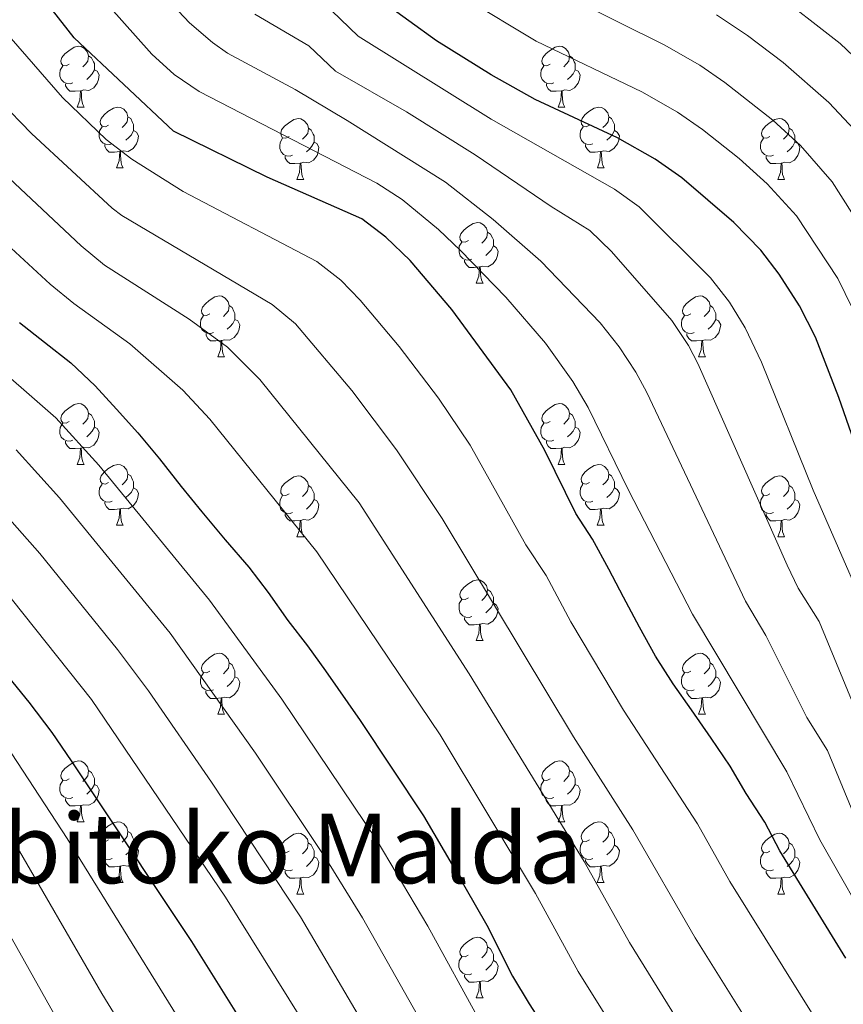
# Model space of a CAD drawing. Units: metres. Extents: x 599158 to 603657, y 4768086 to 4771122.
# Drawn here: x 601127 to 601263, y 4769532 to 4769694 of the extents above; entities that cross this region are included whole.
import ezdxf
from ezdxf.enums import TextEntityAlignment as Align

# ---------------------------------------------------------------- set-up
doc = ezdxf.new("R2010")
doc.units = ezdxf.units.M
doc.header["$MEASUREMENT"] = 0
for name, color, linetype, lineweight in [('Nivel 36', 7, 'Continuous', 0), ('Nivel 4', 7, 'Continuous', 0), ('Nivel 45', 7, 'Continuous', 0), ('Nivel 5', 7, 'Continuous', 0), ('Nivel 61', 7, 'Continuous', 0), ('Nivel 63', 7, 'Continuous', 0)]:
    doc.layers.add(name, color=color, linetype=linetype, lineweight=lineweight)
doc.styles.add('Style-Times New Roman', font='txt')

msp = doc.modelspace()

# ---------------------------------------------------------------- linework, layer by layer
at = {"layer": 'Nivel 36', "color": 92, "linetype": 'Continuous', "lineweight": 0}
for p, q in [((601136.86, 4769679.95), (601137.99, 4769679.95)), ((601216.19, 4769679.95), (601217.32, 4769679.95)), ((601143.34, 4769669.92), (601144.46, 4769669.92)), ((601222.67, 4769669.92), (601223.79, 4769669.92)), ((601173.11, 4769668.01), (601174.24, 4769668.01)), ((601252.44, 4769668.01), (601253.56, 4769668.01)), ((601202.69, 4769650.87), (601203.81, 4769650.87)), ((601160.05, 4769638.73), (601161.18, 4769638.73)), ((601239.38, 4769638.73), (601240.5, 4769638.73)), ((601136.86, 4769620.96), (601137.99, 4769620.96)), ((601216.19, 4769620.96), (601217.32, 4769620.96)), ((601143.34, 4769610.92), (601144.46, 4769610.92)), ((601222.66, 4769610.92), (601223.79, 4769610.92)), ((601173.11, 4769609.02), (601174.23, 4769609.02)), ((601252.44, 4769609.02), (601253.56, 4769609.02)), ((601202.69, 4769591.88), (601203.81, 4769591.88)), ((601160.05, 4769579.74), (601161.17, 4769579.74)), ((601239.38, 4769579.74), (601240.5, 4769579.74)), ((601136.86, 4769561.97), (601137.99, 4769561.97)), ((601216.19, 4769561.97), (601217.31, 4769561.97)), ((601143.34, 4769551.93), (601144.46, 4769551.93)), ((601222.66, 4769551.93), (601223.79, 4769551.93)), ((601173.11, 4769550.03), (601174.23, 4769550.03)), ((601252.44, 4769550.03), (601253.56, 4769550.03)), ((601202.68, 4769532.88), (601203.81, 4769532.88))]:
    msp.add_line(p, q, dxfattribs=at)
at = {"layer": 'Nivel 36', "color": 92, "linetype": 'Continuous', "lineweight": 0, "flags": 128}
for points in [[(601135.56, 4769687.01), (601135.03, 4769686.75), (601134.5, 4769686.8), (601134.24, 4769687.17), (601134.18, 4769687.6), (601134.34, 4769688.12), (601134.82, 4769688.71), (601135.46, 4769689.24), (601136.36, 4769689.83), (601137.1, 4769689.99), (601137.53, 4769689.93), (601138.06, 4769689.62), (601138.59, 4769689.03), (601138.75, 4769688.39), (601138.64, 4769687.54), (601138.21, 4769687.01), (601137.79, 4769686.59)], [(601214.89, 4769687.01), (601214.36, 4769686.75), (601213.83, 4769686.8), (601213.57, 4769687.17), (601213.51, 4769687.6), (601213.67, 4769688.12), (601214.15, 4769688.71), (601214.79, 4769689.24), (601215.69, 4769689.83), (601216.43, 4769689.99), (601216.86, 4769689.93), (601217.39, 4769689.62), (601217.92, 4769689.03), (601218.08, 4769688.39), (601217.97, 4769687.54), (601217.54, 4769687.01), (601217.12, 4769686.59)], [(601138.75, 4769688.39), (601139.22, 4769688.08), (601139.54, 4769687.44), (601139.7, 4769687.12), (601139.7, 4769686.54), (601139.7, 4769686.11), (601139.33, 4769685.42), (601138.91, 4769684.94), (601138.43, 4769684.52)], [(601218.08, 4769688.39), (601218.55, 4769688.08), (601218.87, 4769687.44), (601219.03, 4769687.12), (601219.03, 4769686.54), (601219.03, 4769686.11), (601218.66, 4769685.42), (601218.24, 4769684.94), (601217.76, 4769684.52)], [(601136.15, 4769683.93), (601135.72, 4769683.77), (601135.14, 4769683.83), (601134.66, 4769684.04), (601134.24, 4769684.47), (601134.02, 4769685.05), (601134.02, 4769685.47), (601134.08, 4769686.06), (601134.5, 4769686.75)], [(601139.7, 4769686.11), (601140.15, 4769685.86), (601140.5, 4769685.25), (601140.39, 4769684.52), (601140.18, 4769683.88), (601139.59, 4769683.14), (601138.8, 4769682.66), (601137.95, 4769682.77), (601137.52, 4769682.64)], [(601215.48, 4769683.93), (601215.05, 4769683.77), (601214.47, 4769683.83), (601213.99, 4769684.04), (601213.57, 4769684.47), (601213.35, 4769685.05), (601213.35, 4769685.47), (601213.41, 4769686.06), (601213.83, 4769686.75)], [(601219.03, 4769686.11), (601219.48, 4769685.86), (601219.83, 4769685.25), (601219.72, 4769684.52), (601219.51, 4769683.88), (601218.92, 4769683.14), (601218.13, 4769682.66), (601217.28, 4769682.77), (601216.85, 4769682.64)], [(601137.41, 4769682.64), (601136.52, 4769682.55), (601135.67, 4769682.55), (601135.25, 4769682.98), (601134.93, 4769683.46), (601134.93, 4769683.77)], [(601216.74, 4769682.64), (601215.85, 4769682.55), (601215, 4769682.55), (601214.58, 4769682.98), (601214.26, 4769683.46), (601214.26, 4769683.77)], [(601136.86, 4769679.95), (601137.3, 4769681.11), (601137.41, 4769682.64), (601137.52, 4769682.64), (601137.55, 4769682.05), (601137.59, 4769681.37), (601137.66, 4769680.75), (601137.77, 4769680.35), (601137.99, 4769679.95)], [(601216.19, 4769679.95), (601216.63, 4769681.11), (601216.74, 4769682.64), (601216.85, 4769682.64), (601216.88, 4769682.05), (601216.92, 4769681.37), (601216.99, 4769680.75), (601217.1, 4769680.35), (601217.32, 4769679.95)], [(601142.04, 4769676.98), (601141.51, 4769676.71), (601140.98, 4769676.77), (601140.71, 4769677.14), (601140.66, 4769677.56), (601140.82, 4769678.08), (601141.3, 4769678.68), (601141.93, 4769679.21), (601142.83, 4769679.79), (601143.58, 4769679.95), (601144, 4769679.9), (601144.53, 4769679.58), (601145.06, 4769679), (601145.22, 4769678.36), (601145.11, 4769677.51), (601144.69, 4769676.98), (601144.27, 4769676.55)], [(601221.37, 4769676.98), (601220.84, 4769676.71), (601220.31, 4769676.77), (601220.04, 4769677.14), (601219.99, 4769677.56), (601220.15, 4769678.08), (601220.63, 4769678.68), (601221.26, 4769679.21), (601222.16, 4769679.79), (601222.91, 4769679.95), (601223.33, 4769679.9), (601223.86, 4769679.58), (601224.39, 4769679), (601224.55, 4769678.36), (601224.44, 4769677.51), (601224.02, 4769676.98), (601223.6, 4769676.55)], [(601145.22, 4769678.36), (601145.7, 4769678.04), (601146.01, 4769677.4), (601146.17, 4769677.08), (601146.17, 4769676.5), (601146.17, 4769676.08), (601145.8, 4769675.39), (601145.38, 4769674.91), (601144.9, 4769674.49)], [(601171.81, 4769675.07), (601171.28, 4769674.81), (601170.75, 4769674.86), (601170.49, 4769675.23), (601170.43, 4769675.66), (601170.59, 4769676.18), (601171.07, 4769676.77), (601171.71, 4769677.3), (601172.61, 4769677.89), (601173.35, 4769678.05), (601173.78, 4769677.99), (601174.31, 4769677.68), (601174.84, 4769677.09), (601175, 4769676.45), (601174.89, 4769675.6), (601174.46, 4769675.07), (601174.04, 4769674.65)], [(601224.55, 4769678.36), (601225.03, 4769678.04), (601225.34, 4769677.4), (601225.5, 4769677.08), (601225.5, 4769676.5), (601225.5, 4769676.08), (601225.13, 4769675.39), (601224.71, 4769674.91), (601224.23, 4769674.49)], [(601251.14, 4769675.07), (601250.61, 4769674.81), (601250.08, 4769674.86), (601249.81, 4769675.23), (601249.76, 4769675.66), (601249.92, 4769676.18), (601250.4, 4769676.77), (601251.03, 4769677.3), (601251.93, 4769677.89), (601252.68, 4769678.05), (601253.1, 4769677.99), (601253.63, 4769677.68), (601254.16, 4769677.09), (601254.32, 4769676.45), (601254.21, 4769675.6), (601253.79, 4769675.07), (601253.37, 4769674.65)], [(601142.62, 4769673.9), (601142.2, 4769673.74), (601141.61, 4769673.8), (601141.14, 4769674.01), (601140.71, 4769674.43), (601140.5, 4769675.02), (601140.5, 4769675.44), (601140.55, 4769676.02), (601140.98, 4769676.71)], [(601175, 4769676.45), (601175.47, 4769676.14), (601175.79, 4769675.5), (601175.95, 4769675.18), (601175.95, 4769674.6), (601175.95, 4769674.17), (601175.58, 4769673.48), (601175.16, 4769673), (601174.68, 4769672.58)], [(601221.95, 4769673.9), (601221.53, 4769673.74), (601220.94, 4769673.8), (601220.47, 4769674.01), (601220.04, 4769674.43), (601219.83, 4769675.02), (601219.83, 4769675.44), (601219.88, 4769676.02), (601220.31, 4769676.71)], [(601254.32, 4769676.45), (601254.8, 4769676.14), (601255.11, 4769675.5), (601255.27, 4769675.18), (601255.27, 4769674.6), (601255.27, 4769674.17), (601254.9, 4769673.48), (601254.48, 4769673), (601254, 4769672.58)], [(601146.17, 4769676.08), (601146.63, 4769675.83), (601146.97, 4769675.21), (601146.86, 4769674.49), (601146.65, 4769673.85), (601146.07, 4769673.11), (601145.27, 4769672.63), (601144.42, 4769672.73), (601143.99, 4769672.6)], [(601172.4, 4769671.99), (601171.97, 4769671.83), (601171.39, 4769671.89), (601170.91, 4769672.1), (601170.49, 4769672.53), (601170.27, 4769673.11), (601170.27, 4769673.53), (601170.33, 4769674.12), (601170.75, 4769674.81)], [(601225.5, 4769676.08), (601225.96, 4769675.83), (601226.3, 4769675.21), (601226.19, 4769674.49), (601225.98, 4769673.85), (601225.4, 4769673.11), (601224.6, 4769672.63), (601223.75, 4769672.73), (601223.32, 4769672.6)], [(601251.72, 4769671.99), (601251.3, 4769671.83), (601250.71, 4769671.89), (601250.24, 4769672.1), (601249.81, 4769672.53), (601249.6, 4769673.11), (601249.6, 4769673.53), (601249.65, 4769674.12), (601250.08, 4769674.81)], [(601143.88, 4769672.6), (601142.99, 4769672.52), (601142.15, 4769672.52), (601141.72, 4769672.95), (601141.4, 4769673.42), (601141.4, 4769673.74)], [(601175.95, 4769674.17), (601176.4, 4769673.92), (601176.75, 4769673.31), (601176.64, 4769672.58), (601176.43, 4769671.94), (601175.84, 4769671.2), (601175.05, 4769670.72), (601174.2, 4769670.83), (601173.77, 4769670.7)], [(601223.21, 4769672.6), (601222.32, 4769672.52), (601221.48, 4769672.52), (601221.05, 4769672.95), (601220.73, 4769673.42), (601220.73, 4769673.74)], [(601255.27, 4769674.17), (601255.73, 4769673.92), (601256.07, 4769673.31), (601255.96, 4769672.58), (601255.75, 4769671.94), (601255.17, 4769671.2), (601254.37, 4769670.72), (601253.52, 4769670.83), (601253.09, 4769670.7)], [(601143.34, 4769669.92), (601143.77, 4769671.08), (601143.88, 4769672.6), (601143.99, 4769672.6), (601144.03, 4769672.02), (601144.06, 4769671.33), (601144.13, 4769670.72), (601144.25, 4769670.32), (601144.46, 4769669.92)], [(601173.66, 4769670.7), (601172.77, 4769670.61), (601171.92, 4769670.61), (601171.5, 4769671.04), (601171.18, 4769671.52), (601171.18, 4769671.83)], [(601222.67, 4769669.92), (601223.1, 4769671.08), (601223.21, 4769672.6), (601223.32, 4769672.6), (601223.36, 4769672.02), (601223.39, 4769671.33), (601223.46, 4769670.72), (601223.58, 4769670.32), (601223.79, 4769669.92)], [(601252.98, 4769670.7), (601252.09, 4769670.61), (601251.25, 4769670.61), (601250.82, 4769671.04), (601250.5, 4769671.52), (601250.5, 4769671.83)], [(601173.11, 4769668.01), (601173.55, 4769669.17), (601173.66, 4769670.7), (601173.77, 4769670.7), (601173.8, 4769670.11), (601173.84, 4769669.43), (601173.91, 4769668.81), (601174.02, 4769668.41), (601174.24, 4769668.01)], [(601252.44, 4769668.01), (601252.87, 4769669.17), (601252.98, 4769670.7), (601253.09, 4769670.7), (601253.13, 4769670.11), (601253.16, 4769669.43), (601253.23, 4769668.81), (601253.35, 4769668.41), (601253.56, 4769668.01)], [(601201.39, 4769657.93), (601200.86, 4769657.66), (601200.33, 4769657.72), (601200.06, 4769658.09), (601200.01, 4769658.51), (601200.17, 4769659.03), (601200.65, 4769659.63), (601201.28, 4769660.16), (601202.18, 4769660.74), (601202.93, 4769660.9), (601203.35, 4769660.85), (601203.88, 4769660.53), (601204.41, 4769659.95), (601204.57, 4769659.31), (601204.46, 4769658.46), (601204.04, 4769657.93), (601203.62, 4769657.5)], [(601204.57, 4769659.31), (601205.05, 4769658.99), (601205.36, 4769658.35), (601205.52, 4769658.03), (601205.52, 4769657.45), (601205.52, 4769657.03), (601205.15, 4769656.34), (601204.73, 4769655.86), (601204.25, 4769655.44)], [(601201.97, 4769654.85), (601201.55, 4769654.69), (601200.96, 4769654.75), (601200.49, 4769654.96), (601200.06, 4769655.38), (601199.85, 4769655.97), (601199.85, 4769656.39), (601199.9, 4769656.97), (601200.33, 4769657.66)], [(601205.52, 4769657.03), (601205.98, 4769656.78), (601206.32, 4769656.16), (601206.21, 4769655.44), (601206, 4769654.8), (601205.42, 4769654.06), (601204.62, 4769653.58), (601203.77, 4769653.68), (601203.34, 4769653.55)], [(601203.23, 4769653.55), (601202.34, 4769653.47), (601201.5, 4769653.47), (601201.07, 4769653.9), (601200.75, 4769654.37), (601200.75, 4769654.69)], [(601202.69, 4769650.87), (601203.12, 4769652.03), (601203.23, 4769653.55), (601203.34, 4769653.55), (601203.38, 4769652.97), (601203.41, 4769652.28), (601203.48, 4769651.67), (601203.6, 4769651.27), (601203.81, 4769650.87)], [(601158.75, 4769645.79), (601158.22, 4769645.52), (601157.69, 4769645.58), (601157.43, 4769645.95), (601157.37, 4769646.37), (601157.53, 4769646.89), (601158.01, 4769647.49), (601158.65, 4769648.02), (601159.55, 4769648.6), (601160.29, 4769648.76), (601160.72, 4769648.71), (601161.25, 4769648.39), (601161.78, 4769647.81), (601161.94, 4769647.17), (601161.83, 4769646.32), (601161.4, 4769645.79), (601160.98, 4769645.36)], [(601238.08, 4769645.79), (601237.55, 4769645.52), (601237.02, 4769645.58), (601236.75, 4769645.95), (601236.7, 4769646.37), (601236.86, 4769646.89), (601237.34, 4769647.49), (601237.97, 4769648.02), (601238.88, 4769648.6), (601239.62, 4769648.76), (601240.04, 4769648.71), (601240.58, 4769648.39), (601241.1, 4769647.81), (601241.26, 4769647.17), (601241.16, 4769646.32), (601240.73, 4769645.79), (601240.31, 4769645.36)], [(601161.94, 4769647.17), (601162.41, 4769646.85), (601162.73, 4769646.21), (601162.89, 4769645.89), (601162.89, 4769645.31), (601162.89, 4769644.89), (601162.52, 4769644.2), (601162.1, 4769643.72), (601161.62, 4769643.3)], [(601241.26, 4769647.17), (601241.74, 4769646.85), (601242.06, 4769646.21), (601242.22, 4769645.89), (601242.22, 4769645.31), (601242.22, 4769644.89), (601241.84, 4769644.2), (601241.42, 4769643.72), (601240.94, 4769643.3)], [(601159.34, 4769642.71), (601158.91, 4769642.55), (601158.33, 4769642.61), (601157.85, 4769642.82), (601157.43, 4769643.24), (601157.21, 4769643.83), (601157.21, 4769644.25), (601157.27, 4769644.83), (601157.69, 4769645.52)], [(601238.66, 4769642.71), (601238.24, 4769642.55), (601237.65, 4769642.61), (601237.18, 4769642.82), (601236.75, 4769643.24), (601236.54, 4769643.83), (601236.54, 4769644.25), (601236.59, 4769644.83), (601237.02, 4769645.52)], [(601162.89, 4769644.89), (601163.34, 4769644.64), (601163.69, 4769644.02), (601163.58, 4769643.3), (601163.37, 4769642.66), (601162.78, 4769641.92), (601161.99, 4769641.44), (601161.14, 4769641.54), (601160.71, 4769641.41)], [(601242.22, 4769644.89), (601242.67, 4769644.64), (601243.02, 4769644.02), (601242.9, 4769643.3), (601242.69, 4769642.66), (601242.11, 4769641.92), (601241.31, 4769641.44), (601240.46, 4769641.54), (601240.03, 4769641.41)], [(601160.6, 4769641.41), (601159.71, 4769641.33), (601158.86, 4769641.33), (601158.44, 4769641.76), (601158.12, 4769642.23), (601158.12, 4769642.55)], [(601239.92, 4769641.41), (601239.03, 4769641.33), (601238.19, 4769641.33), (601237.76, 4769641.76), (601237.44, 4769642.23), (601237.44, 4769642.55)], [(601160.05, 4769638.73), (601160.49, 4769639.89), (601160.6, 4769641.41), (601160.71, 4769641.41), (601160.74, 4769640.83), (601160.78, 4769640.14), (601160.85, 4769639.53), (601160.96, 4769639.13), (601161.18, 4769638.73)], [(601239.38, 4769638.73), (601239.81, 4769639.89), (601239.92, 4769641.41), (601240.03, 4769641.41), (601240.07, 4769640.83), (601240.1, 4769640.14), (601240.17, 4769639.53), (601240.29, 4769639.13), (601240.5, 4769638.73)], [(601135.56, 4769628.02), (601135.03, 4769627.76), (601134.5, 4769627.81), (601134.24, 4769628.18), (601134.18, 4769628.6), (601134.34, 4769629.12), (601134.82, 4769629.72), (601135.46, 4769630.25), (601136.36, 4769630.84), (601137.1, 4769631), (601137.53, 4769630.94), (601138.06, 4769630.62), (601138.59, 4769630.04), (601138.75, 4769629.4), (601138.64, 4769628.55), (601138.21, 4769628.02), (601137.79, 4769627.6)], [(601214.89, 4769628.02), (601214.36, 4769627.76), (601213.83, 4769627.81), (601213.57, 4769628.18), (601213.51, 4769628.6), (601213.67, 4769629.12), (601214.15, 4769629.72), (601214.79, 4769630.25), (601215.69, 4769630.84), (601216.43, 4769631), (601216.86, 4769630.94), (601217.39, 4769630.62), (601217.92, 4769630.04), (601218.08, 4769629.4), (601217.97, 4769628.55), (601217.54, 4769628.02), (601217.12, 4769627.6)], [(601138.75, 4769629.4), (601139.22, 4769629.08), (601139.54, 4769628.44), (601139.7, 4769628.12), (601139.7, 4769627.54), (601139.7, 4769627.12), (601139.33, 4769626.43), (601138.91, 4769625.95), (601138.43, 4769625.53)], [(601218.08, 4769629.4), (601218.55, 4769629.08), (601218.87, 4769628.44), (601219.03, 4769628.12), (601219.03, 4769627.54), (601219.03, 4769627.12), (601218.66, 4769626.43), (601218.24, 4769625.95), (601217.76, 4769625.53)], [(601136.15, 4769624.94), (601135.72, 4769624.78), (601135.14, 4769624.84), (601134.66, 4769625.05), (601134.24, 4769625.48), (601134.02, 4769626.06), (601134.02, 4769626.48), (601134.08, 4769627.06), (601134.5, 4769627.76)], [(601215.48, 4769624.94), (601215.05, 4769624.78), (601214.46, 4769624.84), (601213.99, 4769625.05), (601213.56, 4769625.48), (601213.35, 4769626.06), (601213.35, 4769626.48), (601213.41, 4769627.06), (601213.83, 4769627.76)], [(601139.7, 4769627.12), (601140.15, 4769626.87), (601140.5, 4769626.26), (601140.39, 4769625.53), (601140.18, 4769624.89), (601139.59, 4769624.15), (601138.8, 4769623.67), (601137.95, 4769623.78), (601137.52, 4769623.64)], [(601219.03, 4769627.12), (601219.48, 4769626.87), (601219.83, 4769626.26), (601219.72, 4769625.53), (601219.51, 4769624.89), (601218.92, 4769624.15), (601218.13, 4769623.67), (601217.28, 4769623.78), (601216.85, 4769623.64)], [(601137.41, 4769623.64), (601136.52, 4769623.56), (601135.67, 4769623.56), (601135.25, 4769623.99), (601134.93, 4769624.46), (601134.93, 4769624.78)], [(601216.74, 4769623.64), (601215.84, 4769623.56), (601215, 4769623.56), (601214.58, 4769623.99), (601214.26, 4769624.46), (601214.26, 4769624.78)], [(601136.86, 4769620.96), (601137.3, 4769622.12), (601137.41, 4769623.64), (601137.52, 4769623.64), (601137.55, 4769623.06), (601137.59, 4769622.38), (601137.66, 4769621.76), (601137.77, 4769621.36), (601137.99, 4769620.96)], [(601216.19, 4769620.96), (601216.62, 4769622.12), (601216.74, 4769623.64), (601216.85, 4769623.64), (601216.88, 4769623.06), (601216.92, 4769622.38), (601216.98, 4769621.76), (601217.1, 4769621.36), (601217.32, 4769620.96)], [(601142.04, 4769617.98), (601141.51, 4769617.72), (601140.98, 4769617.78), (601140.71, 4769618.14), (601140.66, 4769618.57), (601140.82, 4769619.09), (601141.3, 4769619.68), (601141.93, 4769620.22), (601142.83, 4769620.8), (601143.58, 4769620.96), (601144, 4769620.9), (601144.53, 4769620.59), (601145.06, 4769620), (601145.22, 4769619.36), (601145.11, 4769618.52), (601144.69, 4769617.98), (601144.27, 4769617.56)], [(601221.36, 4769617.98), (601220.84, 4769617.72), (601220.3, 4769617.78), (601220.04, 4769618.14), (601219.98, 4769618.57), (601220.14, 4769619.09), (601220.63, 4769619.68), (601221.26, 4769620.22), (601222.16, 4769620.8), (601222.91, 4769620.96), (601223.33, 4769620.9), (601223.86, 4769620.59), (601224.39, 4769620), (601224.55, 4769619.36), (601224.44, 4769618.52), (601224.02, 4769617.98), (601223.6, 4769617.56)], [(601145.22, 4769619.36), (601145.7, 4769619.05), (601146.01, 4769618.41), (601146.17, 4769618.09), (601146.17, 4769617.51), (601146.17, 4769617.08), (601145.8, 4769616.4), (601145.38, 4769615.92), (601144.9, 4769615.5)], [(601224.55, 4769619.36), (601225.03, 4769619.05), (601225.34, 4769618.41), (601225.5, 4769618.09), (601225.5, 4769617.51), (601225.5, 4769617.08), (601225.13, 4769616.4), (601224.71, 4769615.92), (601224.23, 4769615.5)], [(601142.62, 4769614.9), (601142.2, 4769614.74), (601141.61, 4769614.8), (601141.14, 4769615.02), (601140.71, 4769615.44), (601140.5, 4769616.02), (601140.5, 4769616.44), (601140.55, 4769617.03), (601140.98, 4769617.72)], [(601171.81, 4769616.08), (601171.28, 4769615.82), (601170.75, 4769615.87), (601170.48, 4769616.24), (601170.43, 4769616.66), (601170.59, 4769617.18), (601171.07, 4769617.78), (601171.7, 4769618.31), (601172.6, 4769618.9), (601173.35, 4769619.06), (601173.78, 4769619), (601174.3, 4769618.68), (601174.84, 4769618.1), (601175, 4769617.46), (601174.88, 4769616.61), (601174.46, 4769616.08), (601174.04, 4769615.66)], [(601221.95, 4769614.9), (601221.52, 4769614.74), (601220.94, 4769614.8), (601220.46, 4769615.02), (601220.04, 4769615.44), (601219.82, 4769616.02), (601219.82, 4769616.44), (601219.88, 4769617.03), (601220.3, 4769617.72)], [(601251.14, 4769616.08), (601250.61, 4769615.82), (601250.08, 4769615.87), (601249.81, 4769616.24), (601249.76, 4769616.66), (601249.92, 4769617.18), (601250.4, 4769617.78), (601251.03, 4769618.31), (601251.93, 4769618.9), (601252.68, 4769619.06), (601253.1, 4769619), (601253.63, 4769618.68), (601254.16, 4769618.1), (601254.32, 4769617.46), (601254.21, 4769616.61), (601253.79, 4769616.08), (601253.37, 4769615.66)], [(601146.17, 4769617.08), (601146.63, 4769616.84), (601146.97, 4769616.22), (601146.86, 4769615.5), (601146.65, 4769614.86), (601146.07, 4769614.12), (601145.27, 4769613.64), (601144.42, 4769613.74), (601143.99, 4769613.61)], [(601175, 4769617.46), (601175.47, 4769617.14), (601175.78, 4769616.5), (601175.94, 4769616.18), (601175.94, 4769615.6), (601175.94, 4769615.18), (601175.57, 4769614.49), (601175.15, 4769614.01), (601174.67, 4769613.59)], [(601225.5, 4769617.08), (601225.96, 4769616.84), (601226.3, 4769616.22), (601226.19, 4769615.5), (601225.98, 4769614.86), (601225.4, 4769614.12), (601224.6, 4769613.64), (601223.75, 4769613.74), (601223.32, 4769613.61)], [(601254.32, 4769617.46), (601254.8, 4769617.14), (601255.11, 4769616.5), (601255.27, 4769616.18), (601255.27, 4769615.6), (601255.27, 4769615.18), (601254.9, 4769614.49), (601254.48, 4769614.01), (601254, 4769613.59)], [(601143.88, 4769613.61), (601142.99, 4769613.52), (601142.15, 4769613.52), (601141.72, 4769613.96), (601141.4, 4769614.43), (601141.4, 4769614.74)], [(601172.39, 4769613), (601171.97, 4769612.84), (601171.38, 4769612.9), (601170.91, 4769613.11), (601170.48, 4769613.54), (601170.27, 4769614.12), (601170.27, 4769614.54), (601170.32, 4769615.12), (601170.75, 4769615.82)], [(601175.94, 4769615.18), (601176.4, 4769614.93), (601176.74, 4769614.32), (601176.63, 4769613.59), (601176.42, 4769612.95), (601175.84, 4769612.21), (601175.04, 4769611.73), (601174.19, 4769611.84), (601173.76, 4769611.7)], [(601223.21, 4769613.61), (601222.32, 4769613.52), (601221.48, 4769613.52), (601221.05, 4769613.96), (601220.73, 4769614.43), (601220.73, 4769614.74)], [(601251.72, 4769613), (601251.3, 4769612.84), (601250.71, 4769612.9), (601250.24, 4769613.11), (601249.81, 4769613.54), (601249.6, 4769614.12), (601249.6, 4769614.54), (601249.65, 4769615.12), (601250.08, 4769615.82)], [(601255.27, 4769615.18), (601255.73, 4769614.93), (601256.07, 4769614.32), (601255.96, 4769613.59), (601255.75, 4769612.95), (601255.17, 4769612.21), (601254.37, 4769611.73), (601253.52, 4769611.84), (601253.09, 4769611.7)], [(601143.34, 4769610.92), (601143.77, 4769612.08), (601143.88, 4769613.61), (601143.99, 4769613.61), (601144.03, 4769613.02), (601144.06, 4769612.34), (601144.13, 4769611.72), (601144.25, 4769611.32), (601144.46, 4769610.92)], [(601173.65, 4769611.7), (601172.76, 4769611.62), (601171.92, 4769611.62), (601171.49, 4769612.05), (601171.17, 4769612.52), (601171.17, 4769612.84)], [(601222.66, 4769610.92), (601223.1, 4769612.08), (601223.21, 4769613.61), (601223.32, 4769613.61), (601223.36, 4769613.02), (601223.39, 4769612.34), (601223.46, 4769611.72), (601223.58, 4769611.32), (601223.79, 4769610.92)], [(601252.98, 4769611.7), (601252.09, 4769611.62), (601251.25, 4769611.62), (601250.82, 4769612.05), (601250.5, 4769612.52), (601250.5, 4769612.84)], [(601173.11, 4769609.02), (601173.54, 4769610.18), (601173.65, 4769611.7), (601173.76, 4769611.7), (601173.8, 4769611.12), (601173.83, 4769610.44), (601173.9, 4769609.82), (601174.02, 4769609.42), (601174.23, 4769609.02)], [(601252.44, 4769609.02), (601252.87, 4769610.18), (601252.98, 4769611.7), (601253.09, 4769611.7), (601253.13, 4769611.12), (601253.16, 4769610.44), (601253.23, 4769609.82), (601253.35, 4769609.42), (601253.56, 4769609.02)], [(601201.39, 4769598.94), (601200.86, 4769598.67), (601200.33, 4769598.73), (601200.06, 4769599.1), (601200.01, 4769599.52), (601200.17, 4769600.04), (601200.65, 4769600.64), (601201.28, 4769601.17), (601202.18, 4769601.75), (601202.93, 4769601.91), (601203.35, 4769601.86), (601203.88, 4769601.54), (601204.41, 4769600.96), (601204.57, 4769600.32), (601204.46, 4769599.47), (601204.04, 4769598.94), (601203.62, 4769598.51)], [(601204.57, 4769600.32), (601205.05, 4769600), (601205.36, 4769599.36), (601205.52, 4769599.04), (601205.52, 4769598.46), (601205.52, 4769598.04), (601205.15, 4769597.35), (601204.73, 4769596.87), (601204.25, 4769596.45)], [(601201.97, 4769595.86), (601201.55, 4769595.7), (601200.96, 4769595.76), (601200.49, 4769595.97), (601200.06, 4769596.39), (601199.85, 4769596.98), (601199.85, 4769597.4), (601199.9, 4769597.98), (601200.33, 4769598.67)], [(601205.52, 4769598.04), (601205.98, 4769597.79), (601206.32, 4769597.17), (601206.21, 4769596.45), (601206, 4769595.81), (601205.42, 4769595.07), (601204.62, 4769594.59), (601203.77, 4769594.69), (601203.34, 4769594.56)], [(601203.23, 4769594.56), (601202.34, 4769594.48), (601201.5, 4769594.48), (601201.07, 4769594.91), (601200.75, 4769595.38), (601200.75, 4769595.7)], [(601202.69, 4769591.88), (601203.12, 4769593.04), (601203.23, 4769594.56), (601203.34, 4769594.56), (601203.38, 4769593.98), (601203.41, 4769593.29), (601203.48, 4769592.68), (601203.6, 4769592.28), (601203.81, 4769591.88)], [(601158.75, 4769586.8), (601158.22, 4769586.53), (601157.69, 4769586.59), (601157.42, 4769586.96), (601157.37, 4769587.38), (601157.53, 4769587.9), (601158.01, 4769588.5), (601158.64, 4769589.03), (601159.54, 4769589.61), (601160.29, 4769589.77), (601160.72, 4769589.72), (601161.24, 4769589.4), (601161.78, 4769588.82), (601161.94, 4769588.18), (601161.82, 4769587.33), (601161.4, 4769586.8), (601160.98, 4769586.37)], [(601238.08, 4769586.8), (601237.55, 4769586.53), (601237.02, 4769586.59), (601236.75, 4769586.96), (601236.7, 4769587.38), (601236.86, 4769587.9), (601237.34, 4769588.5), (601237.97, 4769589.03), (601238.87, 4769589.61), (601239.62, 4769589.77), (601240.04, 4769589.72), (601240.57, 4769589.4), (601241.1, 4769588.82), (601241.26, 4769588.18), (601241.15, 4769587.33), (601240.73, 4769586.8), (601240.31, 4769586.37)], [(601161.94, 4769588.18), (601162.41, 4769587.86), (601162.72, 4769587.22), (601162.88, 4769586.9), (601162.88, 4769586.32), (601162.88, 4769585.9), (601162.52, 4769585.21), (601162.1, 4769584.73), (601161.62, 4769584.31)], [(601241.26, 4769588.18), (601241.74, 4769587.86), (601242.05, 4769587.22), (601242.21, 4769586.9), (601242.21, 4769586.32), (601242.21, 4769585.9), (601241.84, 4769585.21), (601241.42, 4769584.73), (601240.94, 4769584.31)], [(601159.33, 4769583.72), (601158.91, 4769583.56), (601158.32, 4769583.62), (601157.85, 4769583.83), (601157.42, 4769584.25), (601157.21, 4769584.84), (601157.21, 4769585.26), (601157.26, 4769585.84), (601157.69, 4769586.53)], [(601162.88, 4769585.9), (601163.34, 4769585.65), (601163.68, 4769585.03), (601163.58, 4769584.31), (601163.36, 4769583.67), (601162.78, 4769582.93), (601161.98, 4769582.45), (601161.13, 4769582.55), (601160.7, 4769582.42)], [(601238.66, 4769583.72), (601238.24, 4769583.56), (601237.65, 4769583.62), (601237.18, 4769583.83), (601236.75, 4769584.25), (601236.54, 4769584.84), (601236.54, 4769585.26), (601236.59, 4769585.84), (601237.02, 4769586.53)], [(601242.21, 4769585.9), (601242.67, 4769585.65), (601243.01, 4769585.03), (601242.9, 4769584.31), (601242.69, 4769583.67), (601242.11, 4769582.93), (601241.31, 4769582.45), (601240.46, 4769582.55), (601240.03, 4769582.42)], [(601160.59, 4769582.42), (601159.7, 4769582.34), (601158.86, 4769582.34), (601158.43, 4769582.77), (601158.11, 4769583.24), (601158.11, 4769583.56)], [(601239.92, 4769582.42), (601239.03, 4769582.34), (601238.19, 4769582.34), (601237.76, 4769582.77), (601237.44, 4769583.24), (601237.44, 4769583.56)], [(601160.05, 4769579.74), (601160.48, 4769580.9), (601160.59, 4769582.42), (601160.7, 4769582.42), (601160.74, 4769581.84), (601160.77, 4769581.15), (601160.84, 4769580.54), (601160.96, 4769580.14), (601161.17, 4769579.74)], [(601239.38, 4769579.74), (601239.81, 4769580.9), (601239.92, 4769582.42), (601240.03, 4769582.42), (601240.07, 4769581.84), (601240.1, 4769581.15), (601240.17, 4769580.54), (601240.29, 4769580.14), (601240.5, 4769579.74)], [(601135.56, 4769569.03), (601135.03, 4769568.76), (601134.5, 4769568.82), (601134.24, 4769569.19), (601134.18, 4769569.61), (601134.34, 4769570.13), (601134.82, 4769570.73), (601135.46, 4769571.26), (601136.36, 4769571.84), (601137.1, 4769572), (601137.53, 4769571.95), (601138.06, 4769571.63), (601138.59, 4769571.05), (601138.75, 4769570.41), (601138.64, 4769569.56), (601138.21, 4769569.03), (601137.79, 4769568.6)], [(601214.89, 4769569.03), (601214.36, 4769568.76), (601213.83, 4769568.82), (601213.56, 4769569.19), (601213.51, 4769569.61), (601213.67, 4769570.13), (601214.15, 4769570.73), (601214.78, 4769571.26), (601215.68, 4769571.84), (601216.43, 4769572), (601216.85, 4769571.95), (601217.38, 4769571.63), (601217.91, 4769571.05), (601218.07, 4769570.41), (601217.96, 4769569.56), (601217.54, 4769569.03), (601217.12, 4769568.6)], [(601138.75, 4769570.41), (601139.22, 4769570.09), (601139.54, 4769569.45), (601139.7, 4769569.13), (601139.7, 4769568.55), (601139.7, 4769568.13), (601139.33, 4769567.44), (601138.91, 4769566.96), (601138.43, 4769566.54)], [(601218.07, 4769570.41), (601218.55, 4769570.09), (601218.86, 4769569.45), (601219.02, 4769569.13), (601219.02, 4769568.55), (601219.02, 4769568.13), (601218.65, 4769567.44), (601218.23, 4769566.96), (601217.75, 4769566.54)], [(601136.15, 4769565.95), (601135.72, 4769565.79), (601135.14, 4769565.85), (601134.66, 4769566.06), (601134.24, 4769566.48), (601134.02, 4769567.07), (601134.02, 4769567.49), (601134.08, 4769568.07), (601134.5, 4769568.76)], [(601139.7, 4769568.13), (601140.15, 4769567.88), (601140.5, 4769567.26), (601140.39, 4769566.54), (601140.18, 4769565.9), (601139.59, 4769565.16), (601138.8, 4769564.68), (601137.95, 4769564.78), (601137.52, 4769564.65)], [(601215.47, 4769565.95), (601215.05, 4769565.79), (601214.46, 4769565.85), (601213.99, 4769566.06), (601213.56, 4769566.48), (601213.35, 4769567.07), (601213.35, 4769567.49), (601213.4, 4769568.07), (601213.83, 4769568.76)], [(601219.02, 4769568.13), (601219.48, 4769567.88), (601219.82, 4769567.26), (601219.71, 4769566.54), (601219.5, 4769565.9), (601218.92, 4769565.16), (601218.12, 4769564.68), (601217.27, 4769564.78), (601216.84, 4769564.65)], [(601137.41, 4769564.65), (601136.52, 4769564.57), (601135.67, 4769564.57), (601135.25, 4769565), (601134.93, 4769565.47), (601134.93, 4769565.79)], [(601216.73, 4769564.65), (601215.84, 4769564.57), (601215, 4769564.57), (601214.57, 4769565), (601214.25, 4769565.47), (601214.25, 4769565.79)], [(601136.86, 4769561.97), (601137.3, 4769563.13), (601137.41, 4769564.65), (601137.52, 4769564.65), (601137.55, 4769564.07), (601137.59, 4769563.38), (601137.66, 4769562.77), (601137.77, 4769562.37), (601137.99, 4769561.97)], [(601216.19, 4769561.97), (601216.62, 4769563.13), (601216.73, 4769564.65), (601216.84, 4769564.65), (601216.88, 4769564.07), (601216.91, 4769563.38), (601216.98, 4769562.77), (601217.1, 4769562.37), (601217.31, 4769561.97)], [(601142.04, 4769558.99), (601141.51, 4769558.73), (601140.98, 4769558.78), (601140.71, 4769559.15), (601140.66, 4769559.58), (601140.82, 4769560.1), (601141.3, 4769560.69), (601141.93, 4769561.22), (601142.83, 4769561.81), (601143.58, 4769561.97), (601144, 4769561.91), (601144.53, 4769561.6), (601145.06, 4769561.01), (601145.22, 4769560.37), (601145.11, 4769559.52), (601144.69, 4769558.99), (601144.27, 4769558.57)], [(601221.36, 4769558.99), (601220.83, 4769558.73), (601220.3, 4769558.78), (601220.04, 4769559.15), (601219.98, 4769559.58), (601220.14, 4769560.1), (601220.62, 4769560.69), (601221.26, 4769561.22), (601222.16, 4769561.81), (601222.9, 4769561.97), (601223.33, 4769561.91), (601223.86, 4769561.6), (601224.39, 4769561.01), (601224.55, 4769560.37), (601224.44, 4769559.52), (601224.01, 4769558.99), (601223.59, 4769558.57)], [(601145.22, 4769560.37), (601145.7, 4769560.06), (601146.01, 4769559.42), (601146.17, 4769559.1), (601146.17, 4769558.52), (601146.17, 4769558.09), (601145.8, 4769557.4), (601145.38, 4769556.92), (601144.9, 4769556.5)], [(601171.81, 4769557.09), (601171.28, 4769556.82), (601170.75, 4769556.88), (601170.48, 4769557.25), (601170.43, 4769557.67), (601170.59, 4769558.19), (601171.07, 4769558.79), (601171.7, 4769559.32), (601172.6, 4769559.9), (601173.35, 4769560.06), (601173.77, 4769560.01), (601174.3, 4769559.69), (601174.83, 4769559.11), (601174.99, 4769558.47), (601174.88, 4769557.62), (601174.46, 4769557.09), (601174.04, 4769556.66)], [(601224.55, 4769560.37), (601225.02, 4769560.06), (601225.34, 4769559.42), (601225.5, 4769559.1), (601225.5, 4769558.52), (601225.5, 4769558.09), (601225.13, 4769557.4), (601224.71, 4769556.92), (601224.23, 4769556.5)], [(601251.14, 4769557.09), (601250.61, 4769556.82), (601250.08, 4769556.88), (601249.81, 4769557.25), (601249.76, 4769557.67), (601249.92, 4769558.19), (601250.4, 4769558.79), (601251.03, 4769559.32), (601251.93, 4769559.9), (601252.68, 4769560.06), (601253.1, 4769560.01), (601253.63, 4769559.69), (601254.16, 4769559.11), (601254.32, 4769558.47), (601254.21, 4769557.62), (601253.79, 4769557.09), (601253.37, 4769556.66)], [(601142.62, 4769555.91), (601142.2, 4769555.75), (601141.61, 4769555.81), (601141.14, 4769556.02), (601140.71, 4769556.45), (601140.5, 4769557.03), (601140.5, 4769557.45), (601140.55, 4769558.04), (601140.98, 4769558.73)], [(601146.17, 4769558.09), (601146.63, 4769557.84), (601146.97, 4769557.23), (601146.86, 4769556.5), (601146.65, 4769555.86), (601146.07, 4769555.12), (601145.27, 4769554.64), (601144.42, 4769554.75), (601143.99, 4769554.62)], [(601174.99, 4769558.47), (601175.47, 4769558.15), (601175.78, 4769557.51), (601175.94, 4769557.19), (601175.94, 4769556.61), (601175.94, 4769556.19), (601175.57, 4769555.5), (601175.15, 4769555.02), (601174.67, 4769554.6)], [(601221.95, 4769555.91), (601221.52, 4769555.75), (601220.94, 4769555.81), (601220.46, 4769556.02), (601220.04, 4769556.45), (601219.82, 4769557.03), (601219.82, 4769557.45), (601219.88, 4769558.04), (601220.3, 4769558.73)], [(601225.5, 4769558.09), (601225.95, 4769557.84), (601226.3, 4769557.23), (601226.19, 4769556.5), (601225.98, 4769555.86), (601225.39, 4769555.12), (601224.6, 4769554.64), (601223.75, 4769554.75), (601223.32, 4769554.62)], [(601254.32, 4769558.47), (601254.8, 4769558.15), (601255.11, 4769557.51), (601255.27, 4769557.19), (601255.27, 4769556.61), (601255.27, 4769556.19), (601254.9, 4769555.5), (601254.48, 4769555.02), (601254, 4769554.6)], [(601172.39, 4769554.01), (601171.97, 4769553.85), (601171.38, 4769553.91), (601170.91, 4769554.12), (601170.48, 4769554.54), (601170.27, 4769555.13), (601170.27, 4769555.55), (601170.32, 4769556.13), (601170.75, 4769556.82)], [(601175.94, 4769556.19), (601176.4, 4769555.94), (601176.74, 4769555.32), (601176.63, 4769554.6), (601176.42, 4769553.96), (601175.84, 4769553.22), (601175.04, 4769552.74), (601174.19, 4769552.84), (601173.76, 4769552.71)], [(601251.72, 4769554.01), (601251.3, 4769553.85), (601250.71, 4769553.91), (601250.24, 4769554.12), (601249.81, 4769554.54), (601249.6, 4769555.13), (601249.6, 4769555.55), (601249.65, 4769556.13), (601250.08, 4769556.82)], [(601255.27, 4769556.19), (601255.73, 4769555.94), (601256.07, 4769555.32), (601255.96, 4769554.6), (601255.75, 4769553.96), (601255.17, 4769553.22), (601254.37, 4769552.74), (601253.52, 4769552.84), (601253.09, 4769552.71)], [(601143.88, 4769554.62), (601142.99, 4769554.53), (601142.14, 4769554.53), (601141.72, 4769554.96), (601141.4, 4769555.44), (601141.4, 4769555.75)], [(601143.34, 4769551.93), (601143.77, 4769553.09), (601143.88, 4769554.62), (601143.99, 4769554.62), (601144.03, 4769554.03), (601144.06, 4769553.35), (601144.13, 4769552.73), (601144.24, 4769552.33), (601144.46, 4769551.93)], [(601223.21, 4769554.62), (601222.32, 4769554.53), (601221.47, 4769554.53), (601221.05, 4769554.96), (601220.73, 4769555.44), (601220.73, 4769555.75)], [(601222.66, 4769551.93), (601223.1, 4769553.09), (601223.21, 4769554.62), (601223.32, 4769554.62), (601223.35, 4769554.03), (601223.39, 4769553.35), (601223.46, 4769552.73), (601223.57, 4769552.33), (601223.79, 4769551.93)], [(601173.65, 4769552.71), (601172.76, 4769552.63), (601171.92, 4769552.63), (601171.49, 4769553.06), (601171.17, 4769553.53), (601171.17, 4769553.85)], [(601173.11, 4769550.03), (601173.54, 4769551.19), (601173.65, 4769552.71), (601173.76, 4769552.71), (601173.8, 4769552.13), (601173.83, 4769551.44), (601173.9, 4769550.83), (601174.02, 4769550.43), (601174.23, 4769550.03)], [(601252.98, 4769552.71), (601252.09, 4769552.63), (601251.25, 4769552.63), (601250.82, 4769553.06), (601250.5, 4769553.53), (601250.5, 4769553.85)], [(601252.44, 4769550.03), (601252.87, 4769551.19), (601252.98, 4769552.71), (601253.09, 4769552.71), (601253.13, 4769552.13), (601253.16, 4769551.44), (601253.23, 4769550.83), (601253.35, 4769550.43), (601253.56, 4769550.03)], [(601201.38, 4769539.94), (601200.86, 4769539.68), (601200.32, 4769539.74), (601200.06, 4769540.1), (601200, 4769540.53), (601200.16, 4769541.05), (601200.64, 4769541.64), (601201.28, 4769542.18), (601202.18, 4769542.76), (601202.92, 4769542.92), (601203.35, 4769542.86), (601203.88, 4769542.55), (601204.41, 4769541.96), (601204.57, 4769541.32), (601204.46, 4769540.48), (601204.04, 4769539.94), (601203.62, 4769539.52)], [(601204.57, 4769541.32), (601205.05, 4769541.01), (601205.36, 4769540.37), (601205.52, 4769540.05), (601205.52, 4769539.47), (601205.52, 4769539.04), (601205.15, 4769538.36), (601204.73, 4769537.88), (601204.25, 4769537.46)], [(601201.97, 4769536.86), (601201.54, 4769536.7), (601200.96, 4769536.76), (601200.48, 4769536.98), (601200.06, 4769537.4), (601199.84, 4769537.98), (601199.84, 4769538.4), (601199.9, 4769538.99), (601200.32, 4769539.68)], [(601205.52, 4769539.04), (601205.98, 4769538.8), (601206.32, 4769538.18), (601206.21, 4769537.46), (601206, 4769536.82), (601205.42, 4769536.08), (601204.62, 4769535.6), (601203.77, 4769535.7), (601203.34, 4769535.57)], [(601203.23, 4769535.57), (601202.34, 4769535.48), (601201.5, 4769535.48), (601201.07, 4769535.92), (601200.75, 4769536.39), (601200.75, 4769536.7)], [(601202.68, 4769532.88), (601203.12, 4769534.04), (601203.23, 4769535.57), (601203.34, 4769535.57), (601203.38, 4769534.98), (601203.41, 4769534.3), (601203.48, 4769533.68), (601203.6, 4769533.28), (601203.81, 4769532.88)]]:
    msp.add_lwpolyline(points, dxfattribs=at)
at = {"layer": 'Nivel 4', "color": 36, "linetype": 'Continuous', "lineweight": 30, "flags": 128}
for points, elevation in [([(601311.47, 4769531.49), (601306.42, 4769532.8), (601300.85, 4769535.15), (601297.05, 4769538.4), (601293.97, 4769543.18), (601289.8, 4769553.6), (601285.72, 4769566.18), (601280.84, 4769584.32), (601273.29, 4769604.77), (601266.7, 4769619.98), (601262.52, 4769632.01), (601258.65, 4769641.96), (601256.03, 4769647.16), (601252.67, 4769652.37), (601249.61, 4769656.32), (601245.2, 4769660.91), (601236.59, 4769668.26), (601232.21, 4769671.34), (601226, 4769674.86), (601212.4, 4769681.17), (601205.16, 4769685.27), (601196.16, 4769690.9), (601186.98, 4769697.48)], 700), ([(601263.64, 4769539.44), (601252.77, 4769557.16), (601250.32, 4769561.91), (601247.2, 4769566.64), (601244.59, 4769571.13), (601241.47, 4769575.78), (601238.19, 4769580.43), (601235.2, 4769584.71), (601232.25, 4769589.32), (601229.63, 4769594.11), (601227.01, 4769599.02), (601224.56, 4769603.68), (601221.86, 4769608.59), (601219.12, 4769612.87), (601214, 4769623.24), (601208.42, 4769633.28), (601198.67, 4769646.53), (601191.79, 4769654.61), (601187.76, 4769658.46), (601183.8, 4769661.5), (601168.2, 4769668.4), (601152.75, 4769675.96), (601136.38, 4769691.35), (601132.8, 4769695.96)], 725), ([(601127.35, 4769644.4), (601131.48, 4769641.14), (601135.79, 4769637.72), (601139.85, 4769633.95), (601143.32, 4769630.1), (601146.89, 4769626.16), (601150.46, 4769621.89), (601154.03, 4769617.29), (601157.43, 4769613.1), (601161.25, 4769608.51), (601165.16, 4769603.99), (601168.39, 4769599.8)], 750), ([(601168.39, 4769599.8), (601171.63, 4769595.19), (601174.87, 4769591), (601177.85, 4769586.89), (601183.57, 4769578.66), (601193.99, 4769562.94), (601199.13, 4769554.2), (601204.45, 4769544.88), (601208.67, 4769536.46), (601211.41, 4769531.93), (601214.23, 4769527.56)], 750), ([(601164.32, 4769528.54), (601155.77, 4769542.22), (601139.11, 4769567.25), (601135.95, 4769572.02), (601132.71, 4769576.71), (601128.96, 4769581.73), (601114.51, 4769599.38)], 775)]:
    msp.add_lwpolyline(points, dxfattribs=dict(at, elevation=elevation))
at = {"layer": 'Nivel 5', "color": 36, "linetype": 'Continuous', "lineweight": 0, "flags": 128}
for points, elevation in [([(601148.17, 4769701.56), (601155.39, 4769693.84), (601159.17, 4769690.58), (601161.68, 4769688.85), (601172.8, 4769682.84), (601181.38, 4769677.72), (601197.62, 4769667.54), (601205.51, 4769661.41), (601213.33, 4769654.51), (601223.13, 4769644.33), (601226.25, 4769640.38), (601229.01, 4769636.2), (601230.81, 4769632.81), (601247.09, 4769598.37), (601250.44, 4769592.73), (601257.22, 4769579.2), (601260.66, 4769573.71), (601265.95, 4769560.77), (601276.48, 4769540.7), (601282.7, 4769530.08)], 715), ([(601211.33, 4769701.37), (601233.7, 4769690.2), (601239.59, 4769686.84), (601243.72, 4769684.02), (601251.61, 4769677.77), (601256.16, 4769673.6), (601261.39, 4769667.62), (601269.31, 4769655.13), (601273.29, 4769646.46), (601277.1, 4769636.2), (601281.62, 4769619.48), (601285.56, 4769610.35), (601292.05, 4769591.44), (601294.6, 4769584.96), (601298.39, 4769572.13), (601305.04, 4769556.08), (601306.73, 4769552.76), (601309.74, 4769548.74), (601310.86, 4769547.94), (601315.55, 4769546.16), (601323.47, 4769544.52), (601327.84, 4769542.08), (601335.93, 4769536.46), (601341.5, 4769531.74)], 690), ([(601251.13, 4769699.54), (601262.74, 4769690.43), (601267.12, 4769686.28), (601270.48, 4769682.56), (601273.17, 4769678.93), (601278.49, 4769670.46), (601283.2, 4769662.08), (601287.55, 4769651.92), (601291.67, 4769640.38), (601295.99, 4769620.85), (601302.75, 4769599.98), (601311.06, 4769578.07), (601316.14, 4769567.63), (601319.5, 4769562.33), (601325.08, 4769559.58), (601332.23, 4769553.84), (601340.66, 4769548.04), (601344.06, 4769545.17), (601361.51, 4769528.71)], 680), ([(601200.88, 4769697.93), (601212.58, 4769690.82), (601230, 4769682.45), (601235.9, 4769679.09), (601240.01, 4769676.25), (601246.04, 4769671.44), (601250.68, 4769667.25), (601255.5, 4769661.97), (601262.36, 4769651.66), (601265.97, 4769644.21), (601269.81, 4769634.1), (601274.15, 4769619.75), (601279.42, 4769607.56), (601284.57, 4769593.47), (601292.05, 4769569.15), (601295.4, 4769559.74), (601300.35, 4769547.97), (601303.12, 4769543.76), (601305.86, 4769541.54), (601310.52, 4769539.61), (601322.67, 4769536.99), (601327.19, 4769534.87), (601333.6, 4769530.71)], 695), ([(601142, 4769696.77), (601149.19, 4769688.7), (601152.87, 4769685.31), (601156.99, 4769682.53), (601186.27, 4769667.38), (601190.49, 4769664.7), (601196.48, 4769659.72), (601200.1, 4769656.29), (601207.58, 4769648.55), (601214.1, 4769640.99), (601218.62, 4769634.67), (601221.17, 4769630.37), (601227.8, 4769616.7), (601238.36, 4769596.24), (601253.93, 4769570.18), (601259.36, 4769558.96), (601268.87, 4769542.28), (601277.92, 4769527.31)], 720), ([(601177.4, 4769697.29), (601183.22, 4769691.66), (601205.18, 4769677.94), (601225.5, 4769666.38), (601229.56, 4769663.5), (601241.31, 4769651.78), (601244.46, 4769647.75), (601247.07, 4769643.48), (601249.74, 4769637.84), (601258.28, 4769616.72), (601270.44, 4769588.84), (601274.67, 4769577.92), (601279.13, 4769564.38), (601284.57, 4769550.77), (601289.24, 4769540.36), (601292.26, 4769535.63), (601295.84, 4769532.13), (601307.27, 4769525.81)], 705), ([(601166.14, 4769695.29), (601175.1, 4769690.06), (601179.47, 4769685.85), (601191.21, 4769679.14), (601202.54, 4769672.08), (601215.07, 4769663.53), (601221.42, 4769659.56), (601225.01, 4769656.08), (601234.97, 4769644.73), (601237.73, 4769640.56), (601239.22, 4769637.6), (601253.98, 4769604.35), (601255.82, 4769600.5), (601259.25, 4769595.04), (601264.97, 4769581.17), (601268.63, 4769575.36), (601272.54, 4769562.57), (601281.53, 4769543.44), (601284.5, 4769537.54), (601287.16, 4769533.3), (601290.82, 4769529.13)], 710), ([(601242.33, 4769695.18), (601247.42, 4769691.78), (601253.33, 4769687.29), (601260.85, 4769680.72), (601265.03, 4769676.25), (601267.28, 4769673.28), (601276.25, 4769658.61), (601280.61, 4769648.71), (601284.38, 4769638.29), (601289.07, 4769619.23), (601291.7, 4769613.15), (601296.32, 4769598.87), (601304.73, 4769575.1), (601309.56, 4769564.12), (601313.11, 4769557.54), (601316.79, 4769554.14), (601318.09, 4769553.39), (601323.07, 4769552.53), (601324.27, 4769552.05), (601329.64, 4769547.75), (601334.01, 4769545.32), (601338.32, 4769542.27), (601356.08, 4769525.91)], 685), ([(601125.98, 4769691.26), (601134.44, 4769681.51), (601141.66, 4769674.58), (601145.86, 4769671.33), (601154.36, 4769666.02), (601176.42, 4769654.43), (601180.36, 4769651.36), (601183.52, 4769648.06), (601189.97, 4769640.42), (601196.48, 4769631.89), (601201.69, 4769624.11), (601210.86, 4769607.68), (601214.2, 4769602.6), (601218.32, 4769594.95), (601226.96, 4769580.36), (601239.2, 4769561.64), (601244.5, 4769552.11), (601261.99, 4769524.05)], 730), ([(601118.85, 4769686.37), (601129.35, 4769675.6), (601142.61, 4769663.25), (601144.24, 4769662.03), (601169.03, 4769647.36), (601172.87, 4769644.17), (601182.18, 4769633.16), (601189.55, 4769623.37), (601197.05, 4769612.02), (601218.72, 4769576), (601228.53, 4769560.63), (601238.83, 4769542.8), (601253.66, 4769519.04)], 735), ([(601104.47, 4769676.49), (601132.43, 4769650.71), (601136.29, 4769647.53), (601145.52, 4769640.84), (601154.27, 4769633.23), (601158.72, 4769628.44), (601176.4, 4769606.5), (601196.72, 4769576.29), (601212.48, 4769550.13), (601219.52, 4769537.23), (601249.14, 4769489.78)], 745), ([(601116.46, 4769676.77), (601137.51, 4769657.02), (601141.38, 4769653.86), (601155.35, 4769644.96), (601161.65, 4769640.3), (601166.99, 4769634.98), (601183.36, 4769614.6), (601201.52, 4769586.38), (601220.5, 4769555.38), (601227.95, 4769542.02), (601244.38, 4769515.57)], 740), ([(601121.02, 4769639.38), (601133.32, 4769628.65), (601140.41, 4769620.81), (601158.67, 4769598.54), (601170.62, 4769582.18), (601186.34, 4769558.79), (601194.68, 4769544.74), (601203.44, 4769528.75)], 755), ([(601126.8, 4769623.34), (601133.94, 4769615.45), (601152.18, 4769593.08), (601166.28, 4769573.29), (601177.98, 4769555.76), (601183.91, 4769546.12), (601195.66, 4769525.34)], 760), ([(601196.56, 4769507.38), (601173.72, 4769546.28), (601159.04, 4769568.48), (601148.62, 4769583.58), (601143.5, 4769590.4), (601130.68, 4769606.26), (601120.27, 4769618.03)], 765), ([(601124.24, 4769600.94), (601139.2, 4769582.17), (601161.33, 4769549.51), (601173.86, 4769529.39)], 770), ([(601161.22, 4769517.15), (601135.2, 4769559.19), (601124.22, 4769576.02)], 780), ([(601111.58, 4769568.49), (601133.78, 4769528.94)], 790), ([(601125.94, 4769559.59), (601140.94, 4769533.61), (601158.04, 4769505.7), (601164.63, 4769494.17), (601171.16, 4769480.91), (601183.61, 4769452.35), (601194.58, 4769431.02), (601199.25, 4769423.7), (601204.45, 4769417.57), (601207.79, 4769412.18), (601217.33, 4769402.73), (601221.32, 4769397.26), (601237.76, 4769378.96), (601249.7, 4769362.91), (601264.35, 4769345.54), (601267.17, 4769341.42), (601274.66, 4769328.39), (601284.47, 4769314.3), (601289.64, 4769305.36), (601295.5, 4769297.25), (601305.22, 4769285.65), (601324.09, 4769264.44), (601331.06, 4769257.27), (601345.03, 4769244.35)], 785)]:
    msp.add_lwpolyline(points, dxfattribs=dict(at, elevation=elevation))
at = {"layer": 'Nivel 61', "color": 250, "linetype": 'Continuous', "lineweight": 0}
msp.add_3dface([(600085.24, 4768492.6), (600051.3, 4770806.15), (603443.03, 4770856.7), (603478.1, 4768543.15)], dxfattribs=at)
at = {"layer": 'Nivel 63', "color": 7, "linetype": 'Continuous', "lineweight": 0}
msp.add_3dface([(599202.66, 4768085.57), (599158.46, 4771055.25), (603613.05, 4771121.62), (603657.22, 4768151.94)], dxfattribs=at)

# ---------------------------------------------------------------- texts
at = {"layer": 'Nivel 45', "color": 250, "linetype": 'Continuous', "lineweight": 0, "style": 'Style-Times New Roman'}
msp.add_text('Xubitoko Malda', height=11.5, dxfattribs=at).set_placement((601163.07, 4769557.57, 766.56), align=Align.MIDDLE_CENTER)

doc.saveas('drawing.dxf')
